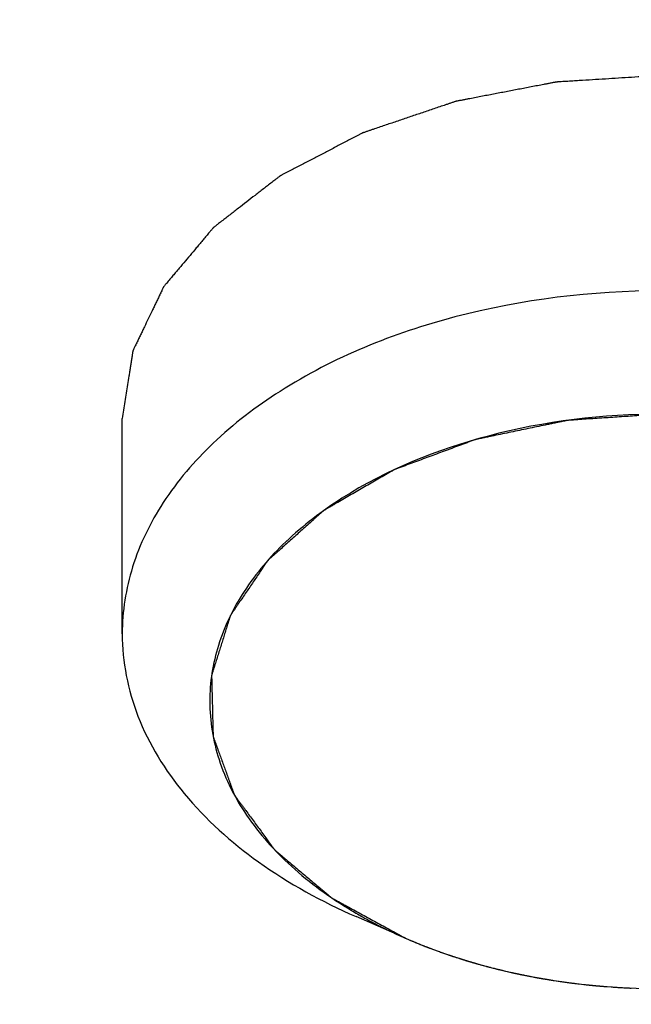
# Model space of a CAD drawing. Units: millimetres. Extents: x 0 to 594, y 0 to 420.
# Drawn here: x 411 to 412, y 318 to 320 of the extents above; entities that cross this region are included whole.
import ezdxf

# ---------------------------------------------------------------- set-up
doc = ezdxf.new("R2010")
doc.units = ezdxf.units.MM
doc.header["$LTSCALE"] = 32.67
doc.layers.get('0').update_dxf_attribs({"linetype": 'CONTINUOUS'})
doc.styles.get("Standard").update_dxf_attribs({"font": 'txt', "width": 0.85})
doc.dimstyles.new('DIMSTYLE_1', dxfattribs={"dimtxt": 3.5, "dimasz": 3.5, "dimexe": 1.5, "dimexo": 1, "dimgap": 0.875, "dimtad": 1, "dimdec": 4, "dimlfac": 5, "dimtxsty": 'STANDARD', "dimblk": '_FILLED', "dimblk1": '_FILLED', "dimblk2": '_FILLED', "dimcen": 0.09, "dimclrt": 5, "dimadec": 0, "dimazin": 0, "dimtp": 0.0001, "dimtm": 0.0001, "dimtfac": 1, "dimtdec": 4, "dimtofl": 0, "dimtmove": 0, "dimatfit": 3, "dimldrblk": '_FILLED', "dimfxl": 1, "dimtolj": 1, "dimarcsym": 0})

# ---------------------------------------------------------------- blocks, each defined once
blk = doc.blocks.new('_FILLED')
at = {"color": 0, "linetype": 'BYBLOCK'}
blk.add_solid([(0, 0), (-1, 0.21429), (-1, -0.21429)], dxfattribs=at)
blk = doc.blocks.new('*D2')
at = {"color": 2, "linetype": 'CONTINUOUS'}
for p, q in [((389.5402, 304.4969), (389.5402, 391.8379)), ((499.5402, 304.4969), (499.5402, 391.8379)), ((389.5402, 390.3379), (444.5402, 390.3379)), ((499.5402, 390.3379), (444.5402, 390.3379))]:
    blk.add_line(p, q, dxfattribs=at)
at = {"color": 2, "linetype": 'CONTINUOUS', "xscale": 3.5, "yscale": 3.5, "zscale": 3.5, "rotation": 180}
blk.add_blockref('_FILLED', (389.5402, 390.3379), dxfattribs=at)
at = {"color": 2, "linetype": 'CONTINUOUS', "xscale": 3.5, "yscale": 3.5, "zscale": 3.5}
blk.add_blockref('_FILLED', (499.5402, 390.3379), dxfattribs=at)
at = {"color": 5, "linetype": 'CONTINUOUS', "insert": (444.5402, 394.7129), "char_height": 3.5, "width": 8.925, "attachment_point": 2, "line_spacing_factor": 0.9}
blk.add_mtext('550', dxfattribs=at)

msp = doc.modelspace()

# ---------------------------------------------------------------- linework, layer by layer
at = {"color": 7, "linetype": 'CONTINUOUS'}
for p, q in [((410.940209, 318.657526), (410.940209, 319.056938)), ((411.46603, 318.093031), (411.374109, 318.133183))]:
    msp.add_line(p, q, dxfattribs=at)
at = {"color": 2, "linetype": 'CONTINUOUS'}
for p, q in [((411.46603, 318.093031), (411.474227, 318.089495)), ((411.474227, 318.089495), (411.478107, 318.087853)), ((411.478107, 318.087853), (411.48392, 318.085429)), ((411.515989, 318.072822), (411.526828, 318.068842)), ((411.560027, 318.05748), (411.565399, 318.055755)), ((411.605303, 318.043879), (411.614788, 318.041291)), ((411.646877, 318.033176), (411.657951, 318.030599)), ((411.699456, 318.02192), (411.702044, 318.021429)), ((411.74192, 318.014582), (411.753238, 318.012881)), ((411.788231, 318.008281), (411.797088, 318.007273)), ((411.839945, 318.003269), (411.849289, 318.002586))]:
    msp.add_line(p, q, dxfattribs=at)
at = {"color": 7, "linetype": 'CONTINUOUS'}
msp.add_arc((411.784, 318.842238), 0.813509, 239.03497, 239.957369, dxfattribs=at)
at = {"color": 2, "linetype": 'CONTINUOUS'}
for points, knots in [([(411.940209, 319.693016), (411.924023, 319.692007), (411.899744, 319.690492), (411.867372, 319.688473), (411.843092, 319.686959), (411.818813, 319.685445), (411.79858, 319.684183), (411.782394, 319.683173), (411.772278, 319.682543), (411.764185, 319.682037), (411.758114, 319.681661), (411.753058, 319.681338), (411.749513, 319.681131), (411.747497, 319.680983), (411.745958, 319.680955), (411.74452, 319.680608), (411.742567, 319.680256), (411.739165, 319.679588), (411.734297, 319.678661), (411.728459, 319.677538), (411.720674, 319.676044), (411.710943, 319.674174), (411.695374, 319.671184), (411.675912, 319.667447), (411.652557, 319.662962), (411.633095, 319.659224), (411.617525, 319.656234), (411.605848, 319.653992), (411.594171, 319.651749), (411.58444, 319.649881), (411.576655, 319.648385), (411.570815, 319.647266), (411.565954, 319.646324), (411.56254, 319.645683), (411.560607, 319.645289), (411.559106, 319.645072), (411.557801, 319.644553), (411.555993, 319.643967), (411.55286, 319.642891), (411.548368, 319.641381), (411.542984, 319.639557), (411.535804, 319.63713), (411.526829, 319.634094), (411.516059, 319.630451), (411.505289, 319.626809), (411.490929, 319.621952), (411.472979, 319.615881), (411.455028, 319.60981), (411.440668, 319.604954), (411.429898, 319.601311), (411.419128, 319.597669), (411.410153, 319.594633), (411.402973, 319.592205), (411.398486, 319.590687), (411.394895, 319.589473), (411.392205, 319.58856), (411.389953, 319.587811), (411.388175, 319.587183), (411.386776, 319.58679), (411.385628, 319.586103), (411.384009, 319.585289), (411.382016, 319.584238), (411.379612, 319.58299), (411.37641, 319.581322), (411.372407, 319.579238), (411.366002, 319.575904), (411.357996, 319.571736), (411.348389, 319.566734), (411.338782, 319.561732), (411.325972, 319.555063), (411.30996, 319.546727), (411.293948, 319.538391), (411.281139, 319.531722), (411.271531, 319.52672), (411.261924, 319.521718), (411.253918, 319.51755), (411.247514, 319.514216), (411.24351, 319.512132), (411.240308, 319.510464), (411.237905, 319.509215), (411.235908, 319.50817), (411.234499, 319.507445), (411.233712, 319.507021), (411.233069, 319.506731), (411.232628, 319.506334), (411.231969, 319.505841), (411.230848, 319.504962), (411.22923, 319.503716), (411.227296, 319.502216), (411.224715, 319.500218), (411.221489, 319.49772), (411.216328, 319.493723), (411.209876, 319.488727), (411.202133, 319.482731), (411.194391, 319.476736), (411.184068, 319.468742), (411.171164, 319.458749), (411.15826, 319.448757), (411.147937, 319.440763), (411.140194, 319.434767), (411.132452, 319.428772), (411.126, 319.423776), (411.120839, 319.419779), (411.117612, 319.417281), (411.115032, 319.415282), (411.113095, 319.413784), (411.111487, 319.412532), (411.110349, 319.411662), (411.109718, 319.411156), (411.109189, 319.410801), (411.108874, 319.410354), (411.108379, 319.40979), (411.107548, 319.408789), (411.106342, 319.407367), (411.104902, 319.405657), (411.10298, 319.403378), (411.100579, 319.400529), (411.096736, 319.39597), (411.091933, 319.390272), (411.086169, 319.383434), (411.080404, 319.376596), (411.072719, 319.367479), (411.063112, 319.356083), (411.053505, 319.344686), (411.04582, 319.335569), (411.040056, 319.328731), (411.034292, 319.321893), (411.029488, 319.316195), (411.025645, 319.311636), (411.023243, 319.308787), (411.021323, 319.306508), (411.01988, 319.304799), (411.018685, 319.303373), (411.017834, 319.302378), (411.01737, 319.301804), (411.01696, 319.30139), (411.016787, 319.300913), (411.016473, 319.300299), (411.015963, 319.299215), (411.015215, 319.29767), (411.014325, 319.295815), (411.013136, 319.293342), (411.01165, 319.29025), (411.009272, 319.285304), (411.0063, 319.27912), (411.002734, 319.271701), (410.999168, 319.264281), (410.994413, 319.254388), (410.988469, 319.242022), (410.982525, 319.229655), (410.97777, 319.219762), (410.974204, 319.212342), (410.970637, 319.204923), (410.967665, 319.19874), (410.965288, 319.193793), (410.963802, 319.190702), (410.962613, 319.188228), (410.96172, 319.186374), (410.960983, 319.184827), (410.960452, 319.183747), (410.960172, 319.183125), (410.959896, 319.182671), (410.959872, 319.18217), (410.959752, 319.181519), (410.959583, 319.180371), (410.95932, 319.178735), (410.959014, 319.17677), (410.958602, 319.174151), (410.958089, 319.170877), (410.957267, 319.165638), (410.956239, 319.15909), (410.955006, 319.151232), (410.953773, 319.143374), (410.952129, 319.132897), (410.950074, 319.119801), (410.947608, 319.104085), (410.94432, 319.083131), (410.941854, 319.067415), (410.940209, 319.056938)], [0, 0, 0, 0, 0.03125, 0.046875, 0.0625, 0.078125, 0.09375, 0.1015625, 0.109375, 0.11328125, 0.1171875, 0.12109375, 0.12304688, 0.12402344, 0.125, 0.12597656, 0.12695312, 0.12890625, 0.1328125, 0.13671875, 0.140625, 0.1484375, 0.15625, 0.171875, 0.1875, 0.203125, 0.2109375, 0.21875, 0.2265625, 0.234375, 0.23828125, 0.2421875, 0.24609375, 0.24804688, 0.24902344, 0.25, 0.25097656, 0.25195312, 0.25390625, 0.2578125, 0.26171875, 0.265625, 0.2734375, 0.28125, 0.2890625, 0.296875, 0.3125, 0.328125, 0.3359375, 0.34375, 0.3515625, 0.359375, 0.36328125, 0.3671875, 0.36914062, 0.37109375, 0.37304688, 0.37402344, 0.375, 0.37597656, 0.37695312, 0.37890625, 0.38085938, 0.3828125, 0.38671875, 0.390625, 0.3984375, 0.40625, 0.4140625, 0.421875, 0.4375, 0.453125, 0.4609375, 0.46875, 0.4765625, 0.484375, 0.48828125, 0.4921875, 0.49414062, 0.49609375, 0.49804688, 0.49902344, 0.49951172, 0.5, 0.50048828, 0.50097656, 0.50195312, 0.50390625, 0.50585938, 0.5078125, 0.51171875, 0.515625, 0.5234375, 0.53125, 0.5390625, 0.546875, 0.5625, 0.578125, 0.5859375, 0.59375, 0.6015625, 0.609375, 0.61328125, 0.6171875, 0.61914062, 0.62109375, 0.62304688, 0.62402344, 0.62451172, 0.625, 0.62548828, 0.62597656, 0.62695312, 0.62890625, 0.63085938, 0.6328125, 0.63671875, 0.640625, 0.6484375, 0.65625, 0.6640625, 0.671875, 0.6875, 0.703125, 0.7109375, 0.71875, 0.7265625, 0.734375, 0.73828125, 0.7421875, 0.74414062, 0.74609375, 0.74804688, 0.74902344, 0.74951172, 0.75, 0.75048828, 0.75097656, 0.75195312, 0.75390625, 0.75585938, 0.7578125, 0.76171875, 0.765625, 0.7734375, 0.78125, 0.7890625, 0.796875, 0.8125, 0.828125, 0.8359375, 0.84375, 0.8515625, 0.859375, 0.86328125, 0.8671875, 0.86914062, 0.87109375, 0.87304688, 0.87402344, 0.87451172, 0.875, 0.87548828, 0.87597656, 0.87695312, 0.87890625, 0.88085938, 0.8828125, 0.88671875, 0.890625, 0.8984375, 0.90625, 0.9140625, 0.921875, 0.9375, 0.953125, 0.96875, 1, 1, 1, 1]), ([(411.940209, 319.065028), (411.929325, 319.0643), (411.907556, 319.062845), (411.874902, 319.060662), (411.847691, 319.058843), (411.825922, 319.057388), (411.809595, 319.056296), (411.79599, 319.055386), (411.785105, 319.054659), (411.778303, 319.054202), (411.77286, 319.053843), (411.769461, 319.053603), (411.767075, 319.053467), (411.765722, 319.05334), (411.764408, 319.053028), (411.762752, 319.052703), (411.760109, 319.052146), (411.756804, 319.051462), (411.751516, 319.050362), (411.744906, 319.048988), (411.736975, 319.047339), (411.726399, 319.04514), (411.707892, 319.041292), (411.681453, 319.035796), (411.655014, 319.030299), (411.636506, 319.026451), (411.625931, 319.024253), (411.617999, 319.022604), (411.61139, 319.021229), (411.606101, 319.020131), (411.602798, 319.019441), (411.600149, 319.018897), (411.59851, 319.018538), (411.597161, 319.018295), (411.595951, 319.017889), (411.593899, 319.017104), (411.590933, 319.01602), (411.586208, 319.014265), (411.580294, 319.012079), (411.570836, 319.008576), (411.559012, 319.004199), (411.544823, 318.998946), (411.530635, 318.993694), (411.516446, 318.988441), (411.502258, 318.983188), (411.488069, 318.977936), (411.476245, 318.973558), (411.466786, 318.970057), (411.460874, 318.967868), (411.456145, 318.966117), (411.452596, 318.964805), (411.449645, 318.963706), (411.447568, 318.962949), (411.446399, 318.962497), (411.44547, 318.962212), (411.444741, 318.961722), (411.443698, 318.961141), (411.441907, 318.96009), (411.43933, 318.958607), (411.436246, 318.956819), (411.432131, 318.954438), (411.426988, 318.951461), (411.418758, 318.946698), (411.408472, 318.940744), (411.396128, 318.9336), (411.383784, 318.926455), (411.37144, 318.919311), (411.359096, 318.912166), (411.346752, 318.905022), (411.336466, 318.899068), (411.329265, 318.8949), (411.32515, 318.892519), (411.322064, 318.890733), (411.318979, 318.888946), (411.316662, 318.887608), (411.315123, 318.886713), (411.314342, 318.886272), (411.313606, 318.885805), (411.312841, 318.885061), (411.311811, 318.884172), (411.310204, 318.882727), (411.308181, 318.880929), (411.304952, 318.878047), (411.300913, 318.874447), (411.296067, 318.870125), (411.289606, 318.864364), (411.2783, 318.854281), (411.262147, 318.839877), (411.245995, 318.825473), (411.234688, 318.81539), (411.228227, 318.809629), (411.223381, 318.805307), (411.219343, 318.801706), (411.216112, 318.798826), (411.214095, 318.797025), (411.212476, 318.795585), (411.211475, 318.794682), (411.210752, 318.794057), (411.210375, 318.793689), (411.210129, 318.793282), (411.209777, 318.792787), (411.208969, 318.791587), (411.207741, 318.789792), (411.206113, 318.787395), (411.204482, 318.784999), (411.202309, 318.781805), (411.198506, 318.776215), (411.193073, 318.768228), (411.186553, 318.758645), (411.180033, 318.749061), (411.173513, 318.739478), (411.166993, 318.729894), (411.16156, 318.721908), (411.157214, 318.715519), (411.153954, 318.710728), (411.150694, 318.705936), (411.147977, 318.701943), (411.145804, 318.698748), (411.144172, 318.696353), (411.142822, 318.694354), (411.141856, 318.69296), (411.141337, 318.692156), (411.140856, 318.691575), (411.140725, 318.690906), (411.140428, 318.690045), (411.139966, 318.688523), (411.139277, 318.686356), (411.138462, 318.683753), (411.137371, 318.680283), (411.136009, 318.675946), (411.134373, 318.670741), (411.132738, 318.665536), (411.130558, 318.658596), (411.127833, 318.649921), (411.124563, 318.639511), (411.121293, 318.629101), (411.118023, 318.618691), (411.114752, 318.608281), (411.112027, 318.599607), (411.11012, 318.593534), (411.109029, 318.590064), (411.108212, 318.587462), (411.107393, 318.584859), (411.106785, 318.582907), (411.106369, 318.581606), (411.106213, 318.581063), (411.106047, 318.580631), (411.10603, 318.580191), (411.106067, 318.579416), (411.106084, 318.578311), (411.106132, 318.576541), (411.106184, 318.57433), (411.106272, 318.570792), (411.106381, 318.566369), (411.106512, 318.561062), (411.106687, 318.553986), (411.106993, 318.541602), (411.10743, 318.523912), (411.107867, 318.506221), (411.108173, 318.493838), (411.108347, 318.486761), (411.108478, 318.481454), (411.108588, 318.477032), (411.108675, 318.473493), (411.108731, 318.471282), (411.108771, 318.469513), (411.108808, 318.468408), (411.10881, 318.467632), (411.108849, 318.467193), (411.109031, 318.466773), (411.109209, 318.466241), (411.109678, 318.464971), (411.110365, 318.463062), (411.11129, 318.460519), (411.112213, 318.457975), (411.113444, 318.454583), (411.115598, 318.448648), (411.118676, 318.440169), (411.122369, 318.429995), (411.126062, 318.41982), (411.129755, 318.409645), (411.133448, 318.399471), (411.136525, 318.390992), (411.138987, 318.384209), (411.140834, 318.379121), (411.14268, 318.374034), (411.144219, 318.369795), (411.14545, 318.366403), (411.14622, 318.364283), (411.146834, 318.362587), (411.147299, 318.361316), (411.147672, 318.360254), (411.148005, 318.359411), (411.148159, 318.358762), (411.148678, 318.358174), (411.149243, 318.357369), (411.149992, 318.356369), (411.150874, 318.355167), (411.152055, 318.353565), (411.153529, 318.351562), (411.155889, 318.348358), (411.158839, 318.344352), (411.162379, 318.339546), (411.165918, 318.334739), (411.170638, 318.32833), (411.176538, 318.320319), (411.183617, 318.310706), (411.190697, 318.301093), (411.197777, 318.291479), (411.204856, 318.281866), (411.210756, 318.273855), (411.214885, 318.268247), (411.217245, 318.265043), (411.219015, 318.26264), (411.220786, 318.260237), (411.22211, 318.258433), (411.223, 318.257233), (411.223432, 318.256628), (411.223913, 318.256044), (411.224786, 318.255372), (411.225797, 318.254496), (411.22746, 318.253113), (411.229524, 318.251379), (411.232834, 318.248607), (411.236969, 318.245141), (411.241932, 318.240982), (411.248549, 318.235437), (411.260129, 318.225733), (411.276671, 318.21187), (411.293214, 318.198008), (411.304793, 318.188304), (411.31141, 318.182759), (411.316373, 318.1786), (411.320509, 318.175135), (411.323816, 318.172361), (411.325888, 318.17063), (411.327534, 318.16924), (411.32859, 318.168384), (411.329371, 318.16767), (411.330132, 318.167215), (411.330941, 318.166783), (411.332536, 318.165909), (411.334937, 318.164601), (411.338133, 318.162855), (411.341331, 318.161109), (411.345594, 318.158782), (411.353055, 318.154709), (411.363713, 318.14889), (411.376502, 318.141908), (411.389292, 318.134925), (411.402082, 318.127943), (411.419134, 318.118633), (411.44045, 318.106996), (411.457503, 318.097686), (411.46603, 318.093031)], [0, 0, 0, 0, 0.015625, 0.03125, 0.046875, 0.0546875, 0.0625, 0.0703125, 0.07421875, 0.078125, 0.08007812, 0.08203125, 0.08300781, 0.08349609, 0.08398438, 0.08496094, 0.0859375, 0.08789062, 0.08984375, 0.09375, 0.09765625, 0.1015625, 0.109375, 0.125, 0.140625, 0.1484375, 0.15234375, 0.15625, 0.16015625, 0.16210938, 0.1640625, 0.16503906, 0.16601562, 0.16650391, 0.16699219, 0.16796875, 0.16992188, 0.171875, 0.17578125, 0.1796875, 0.1875, 0.1953125, 0.203125, 0.2109375, 0.21875, 0.2265625, 0.234375, 0.23828125, 0.2421875, 0.24414062, 0.24609375, 0.24804688, 0.24902344, 0.24951172, 0.25, 0.25048828, 0.25097656, 0.25195312, 0.25390625, 0.25585938, 0.2578125, 0.26171875, 0.265625, 0.2734375, 0.28125, 0.2890625, 0.296875, 0.3046875, 0.3125, 0.3203125, 0.32421875, 0.32617188, 0.328125, 0.33007812, 0.33203125, 0.33251953, 0.33300781, 0.33349609, 0.33398438, 0.33496094, 0.3359375, 0.33789062, 0.33984375, 0.34375, 0.34765625, 0.3515625, 0.359375, 0.375, 0.390625, 0.3984375, 0.40234375, 0.40625, 0.41015625, 0.41210938, 0.4140625, 0.41503906, 0.41601562, 0.41650391, 0.41674805, 0.41699219, 0.41748047, 0.41796875, 0.41992188, 0.421875, 0.42382812, 0.42578125, 0.4296875, 0.4375, 0.4453125, 0.453125, 0.4609375, 0.46875, 0.4765625, 0.48046875, 0.484375, 0.48828125, 0.4921875, 0.49414062, 0.49609375, 0.49804688, 0.49902344, 0.49951172, 0.5, 0.50048828, 0.50097656, 0.50195312, 0.50390625, 0.50585938, 0.5078125, 0.51171875, 0.515625, 0.51953125, 0.5234375, 0.53125, 0.5390625, 0.546875, 0.5546875, 0.5625, 0.5703125, 0.57421875, 0.57617188, 0.578125, 0.58007812, 0.58203125, 0.58251953, 0.58300781, 0.58325195, 0.58349609, 0.58398438, 0.58496094, 0.5859375, 0.58789062, 0.58984375, 0.59375, 0.59765625, 0.6015625, 0.609375, 0.625, 0.640625, 0.6484375, 0.65234375, 0.65625, 0.66015625, 0.66210938, 0.6640625, 0.66503906, 0.66601562, 0.66650391, 0.66674805, 0.66699219, 0.66748047, 0.66796875, 0.66992188, 0.671875, 0.67382812, 0.67578125, 0.6796875, 0.6875, 0.6953125, 0.703125, 0.7109375, 0.71875, 0.7265625, 0.73046875, 0.734375, 0.73828125, 0.7421875, 0.74414062, 0.74609375, 0.74707031, 0.74804688, 0.74902344, 0.74951172, 0.75, 0.75048828, 0.75097656, 0.75195312, 0.75292969, 0.75390625, 0.75585938, 0.7578125, 0.76171875, 0.765625, 0.76953125, 0.7734375, 0.78125, 0.7890625, 0.796875, 0.8046875, 0.8125, 0.8203125, 0.82421875, 0.82617188, 0.828125, 0.83007812, 0.83203125, 0.83251953, 0.83300781, 0.83349609, 0.83398438, 0.83496094, 0.8359375, 0.83789062, 0.83984375, 0.84375, 0.84765625, 0.8515625, 0.859375, 0.875, 0.890625, 0.8984375, 0.90234375, 0.90625, 0.91015625, 0.91210938, 0.9140625, 0.91503906, 0.91601562, 0.91650391, 0.91699219, 0.91748047, 0.91796875, 0.91992188, 0.921875, 0.92382812, 0.92578125, 0.9296875, 0.9375, 0.9453125, 0.953125, 0.9609375, 0.96875, 0.984375, 1, 1, 1, 1]), ([(411.48392, 318.085429), (411.486378, 318.084422), (411.491296, 318.08241), (411.497482, 318.079932), (411.501844, 318.07823), (411.504334, 318.077257), (411.505901, 318.076656), (411.507147, 318.076175), (411.507939, 318.075871), (411.508468, 318.075666), (411.508809, 318.075536), (411.509291, 318.075354), (411.509846, 318.075144), (411.511218, 318.074625), (411.513259, 318.073854), (411.51508, 318.073166), (411.515989, 318.072822)], [0, 0, 0, 0, 0.25, 0.5, 0.625, 0.6875, 0.75, 0.78125, 0.8125, 0.828125, 0.8359375, 0.84375, 0.859375, 0.875, 0.9375, 1, 1, 1, 1]), ([(411.526828, 318.068842), (411.529376, 318.06793), (411.534475, 318.066109), (411.540883, 318.063872), (411.545397, 318.062339), (411.547975, 318.061463), (411.549596, 318.060922), (411.550885, 318.06049), (411.551703, 318.060216), (411.552251, 318.060032), (411.552604, 318.059915), (411.553103, 318.059751), (411.553676, 318.059563), (411.555095, 318.059098), (411.557204, 318.058406), (411.559087, 318.057788), (411.560027, 318.05748)], [0, 0, 0, 0, 0.25, 0.5, 0.625, 0.6875, 0.75, 0.78125, 0.8125, 0.828125, 0.8359375, 0.84375, 0.859375, 0.875, 0.9375, 1, 1, 1, 1]), ([(411.565399, 318.055755), (411.566054, 318.055548), (411.567361, 318.055135), (411.568842, 318.054669), (411.569815, 318.054361), (411.57024, 318.054227), (411.570535, 318.054134), (411.570996, 318.053991), (411.571879, 318.053719), (411.573101, 318.053342), (411.574583, 318.052884), (411.576066, 318.052427), (411.577288, 318.05205), (411.578171, 318.051777), (411.578632, 318.051635), (411.57893, 318.051546), (411.579359, 318.051416), (411.580013, 318.051219), (411.580842, 318.050969), (411.58183, 318.05067), (411.582661, 318.05042), (411.583229, 318.050248), (411.583574, 318.050144), (411.583777, 318.050082), (411.584195, 318.049959), (411.584678, 318.049817), (411.585557, 318.049557), (411.586795, 318.049192), (411.58829, 318.048751), (411.58953, 318.048386), (411.590531, 318.04809), (411.591136, 318.047912), (411.591666, 318.047755), (411.592031, 318.047649), (411.592594, 318.047487), (411.593437, 318.047244), (411.594433, 318.046957), (411.595429, 318.04667), (411.596273, 318.046427), (411.596834, 318.046264), (411.597202, 318.046159), (411.59775, 318.046005), (411.598374, 318.045829), (411.599923, 318.045393), (411.602223, 318.044746), (411.604277, 318.044167), (411.605303, 318.043879)], [0, 0, 0, 0, 0.0625, 0.125, 0.140625, 0.15625, 0.1640625, 0.171875, 0.1875, 0.21875, 0.25, 0.28125, 0.3125, 0.328125, 0.3359375, 0.34375, 0.359375, 0.375, 0.40625, 0.4375, 0.46875, 0.484375, 0.4921875, 0.5, 0.5078125, 0.515625, 0.53125, 0.5625, 0.59375, 0.625, 0.640625, 0.65625, 0.6640625, 0.671875, 0.6875, 0.71875, 0.75, 0.78125, 0.8125, 0.828125, 0.8359375, 0.84375, 0.859375, 0.875, 0.9375, 1, 1, 1, 1]), ([(411.614788, 318.041291), (411.615125, 318.041201), (411.615797, 318.041022), (411.616562, 318.040817), (411.617059, 318.040685), (411.617286, 318.040624), (411.617421, 318.040588), (411.617726, 318.040508), (411.618337, 318.040347), (411.61917, 318.040128), (411.620526, 318.039772), (411.622211, 318.039326), (411.624921, 318.038626), (411.628305, 318.037748), (411.631705, 318.036895), (411.634422, 318.03621), (411.636128, 318.03579), (411.637487, 318.035453), (411.638348, 318.03524), (411.638927, 318.035097), (411.639295, 318.035006), (411.639803, 318.034884), (411.64039, 318.034742), (411.641838, 318.034393), (411.643994, 318.033872), (411.645917, 318.033408), (411.646877, 318.033176)], [0, 0, 0, 0, 0.0625, 0.125, 0.140625, 0.15625, 0.1640625, 0.171875, 0.1875, 0.21875, 0.25, 0.3125, 0.375, 0.5, 0.625, 0.6875, 0.75, 0.78125, 0.8125, 0.828125, 0.8359375, 0.84375, 0.859375, 0.875, 0.9375, 1, 1, 1, 1]), ([(411.657951, 318.030599), (411.659329, 318.030289), (411.661396, 318.029823), (411.664153, 318.029205), (411.665883, 318.028826), (411.66726, 318.028522), (411.668135, 318.02833), (411.668718, 318.028201), (411.669098, 318.028118), (411.669652, 318.028), (411.670285, 318.027864), (411.67133, 318.027641), (411.672626, 318.027363), (411.674187, 318.027029), (411.675481, 318.026753), (411.6764, 318.026556), (411.676904, 318.026448), (411.677341, 318.026354), (411.677554, 318.026311), (411.677917, 318.026235), (411.678515, 318.026111), (411.67939, 318.025929), (411.680429, 318.025713), (411.681301, 318.025532), (411.681989, 318.025389), (411.68244, 318.025295), (411.682753, 318.02523), (411.683242, 318.025131), (411.684177, 318.024942), (411.685472, 318.024681), (411.687566, 318.024259), (411.690186, 318.023726), (411.694315, 318.022918), (411.697398, 318.02232), (411.699456, 318.02192)], [0, 0, 0, 0, 0.125, 0.1875, 0.25, 0.28125, 0.3125, 0.328125, 0.3359375, 0.34375, 0.359375, 0.375, 0.40625, 0.4375, 0.46875, 0.484375, 0.4921875, 0.5, 0.5078125, 0.515625, 0.53125, 0.5625, 0.59375, 0.625, 0.640625, 0.65625, 0.6640625, 0.671875, 0.6875, 0.71875, 0.75, 0.8125, 0.875, 1, 1, 1, 1]), ([(411.702044, 318.021429), (411.703447, 318.021168), (411.705552, 318.020775), (411.708358, 318.020255), (411.710118, 318.019938), (411.711519, 318.019683), (411.71241, 318.019522), (411.713004, 318.019414), (411.71339, 318.019344), (411.713953, 318.019246), (411.714597, 318.019133), (411.71566, 318.018946), (411.716978, 318.018715), (411.718566, 318.018436), (411.719882, 318.018206), (411.720816, 318.018041), (411.721329, 318.017952), (411.721773, 318.017873), (411.721991, 318.017837), (411.722359, 318.017774), (411.722968, 318.017672), (411.723856, 318.017521), (411.724914, 318.017342), (411.726327, 318.017102), (411.728092, 318.016805), (411.729865, 318.016515), (411.731275, 318.016282), (411.732173, 318.016134), (411.732768, 318.016036), (411.733161, 318.015972), (411.733755, 318.015878), (411.734429, 318.015771), (411.735545, 318.015594), (411.736928, 318.015374), (411.739147, 318.015022), (411.740811, 318.014758), (411.74192, 318.014582)], [0, 0, 0, 0, 0.125, 0.1875, 0.25, 0.28125, 0.3125, 0.328125, 0.3359375, 0.34375, 0.359375, 0.375, 0.40625, 0.4375, 0.46875, 0.484375, 0.4921875, 0.5, 0.5078125, 0.515625, 0.53125, 0.5625, 0.59375, 0.625, 0.6875, 0.75, 0.78125, 0.8125, 0.828125, 0.8359375, 0.84375, 0.859375, 0.875, 0.90625, 0.9375, 1, 1, 1, 1]), ([(411.753238, 318.012881), (411.75609, 318.012472), (411.761795, 318.011658), (411.768946, 318.010686), (411.774672, 318.009946), (411.778268, 318.009493), (411.780759, 318.009182), (411.782226, 318.009001), (411.784665, 318.00871), (411.786635, 318.008473), (411.788231, 318.008281)], [0, 0, 0, 0, 0.25, 0.5, 0.625, 0.75, 0.8125, 0.84375, 0.875, 1, 1, 1, 1]), ([(411.797088, 318.007273), (411.798529, 318.007118), (411.800692, 318.006883), (411.803574, 318.006574), (411.80538, 318.006389), (411.806818, 318.00624), (411.807733, 318.006146), (411.808342, 318.006082), (411.808738, 318.006042), (411.809316, 318.005986), (411.809976, 318.005921), (411.811066, 318.005815), (411.812417, 318.005683), (411.814045, 318.005523), (411.815394, 318.005392), (411.816353, 318.005298), (411.816878, 318.005247), (411.817334, 318.005201), (411.817556, 318.005182), (411.817934, 318.005147), (411.818557, 318.00509), (411.819467, 318.005006), (411.820549, 318.004906), (411.821457, 318.004822), (411.822174, 318.004756), (411.822643, 318.004713), (411.822969, 318.004683), (411.823477, 318.004638), (411.82445, 318.004555), (411.825795, 318.004438), (411.827429, 318.004297), (411.829056, 318.004156), (411.830692, 318.004015), (411.8323, 318.003878), (411.835329, 318.00364), (411.837902, 318.003432), (411.839945, 318.003269)], [0, 0, 0, 0, 0.125, 0.1875, 0.25, 0.28125, 0.3125, 0.328125, 0.3359375, 0.34375, 0.359375, 0.375, 0.40625, 0.4375, 0.46875, 0.484375, 0.4921875, 0.5, 0.5078125, 0.515625, 0.53125, 0.5625, 0.59375, 0.625, 0.640625, 0.65625, 0.6640625, 0.671875, 0.6875, 0.71875, 0.75, 0.78125, 0.8125, 0.84375, 0.875, 1, 1, 1, 1]), ([(411.849289, 318.002586), (411.852197, 318.002391), (411.858012, 318.002004), (411.865292, 318.001566), (411.871114, 318.001254), (411.87477, 318.001069), (411.877297, 318.000945), (411.878793, 318.000872), (411.880488, 318.000798), (411.882537, 318.000706), (411.884198, 318.000632), (411.885026, 318.000596)], [0, 0, 0, 0, 0.25, 0.5, 0.625, 0.75, 0.8125, 0.84375, 0.875, 0.9375, 1, 1, 1, 1])]:
    msp.add_open_spline(points, degree=3, knots=knots, dxfattribs=at)
at = {"color": 7, "linetype": 'CONTINUOUS'}
for points, knots in [([(411.940209, 319.293604), (411.811632, 319.293604), (411.564608, 319.263906), (411.282874, 319.150625), (411.108467, 319.017991), (411.013553, 318.907434), (410.953961, 318.78582), (410.940211, 318.699383), (410.940211, 318.657526)], [0, 0, 0, 0, 0.29740353, 0.56919362, 0.69050752, 0.80125669, 0.90318303, 1, 1, 1, 1]), ([(411.940209, 319.065028), (411.83251, 319.065028), (411.625596, 319.040153), (411.38961, 318.945265), (411.243523, 318.834167), (411.16402, 318.741562), (411.114102, 318.639696), (411.102584, 318.567294), (411.102584, 318.532233)], [0, 0, 0, 0, 0.29740351, 0.56919313, 0.69050683, 0.80125618, 0.9031829, 1, 1, 1, 1]), ([(410.940211, 318.657526), (410.940211, 318.605739), (410.961842, 318.497277), (411.053062, 318.350644), (411.194328, 318.224614), (411.310633, 318.160911), (411.37411, 318.133184)], [0, 0, 0, 0, 0.21656714, 0.44991609, 0.71032534, 1, 1, 1, 1]), ([(411.102584, 318.532233), (411.102584, 318.495856), (411.115033, 318.420576), (411.168792, 318.31524), (411.254034, 318.22028), (411.325923, 318.16838), (411.365438, 318.144669)], [0, 0, 0, 0, 0.22340027, 0.45941531, 0.71699132, 1, 1, 1, 1]), ([(411.376721, 318.138021), (411.3838, 318.133927), (411.412917, 318.117661), (411.442979, 318.103101), (411.466046, 318.093025)], [0, 0, 0, 0, 0.24520272, 1, 1, 1, 1]), ([(411.466046, 318.093025), (411.501493, 318.077541), (411.653571, 318.021784), (411.817144, 317.999438), (411.940209, 317.999438)], [0, 0, 0, 0, 0.2391447, 1, 1, 1, 1])]:
    msp.add_open_spline(points, degree=3, knots=knots, dxfattribs=at)

# ---------------------------------------------------------------- dimensions: what is measured, and where the dimension line sits
at = {"color": 2, "linetype": 'CONTINUOUS'}
dim = msp.add_linear_dim(base=(389.540209, 390.337866), p1=(499.540209, 303.49694), p2=(389.540209, 303.49694), angle=180, dimstyle='DIMSTYLE_1', dxfattribs=at)
dim.commit()
dim.dimension.update_dxf_attribs({"geometry": '*D2', "text_midpoint": (444.540206, 390.337866), "dimtype": 160})

doc.saveas('drawing.dxf')
